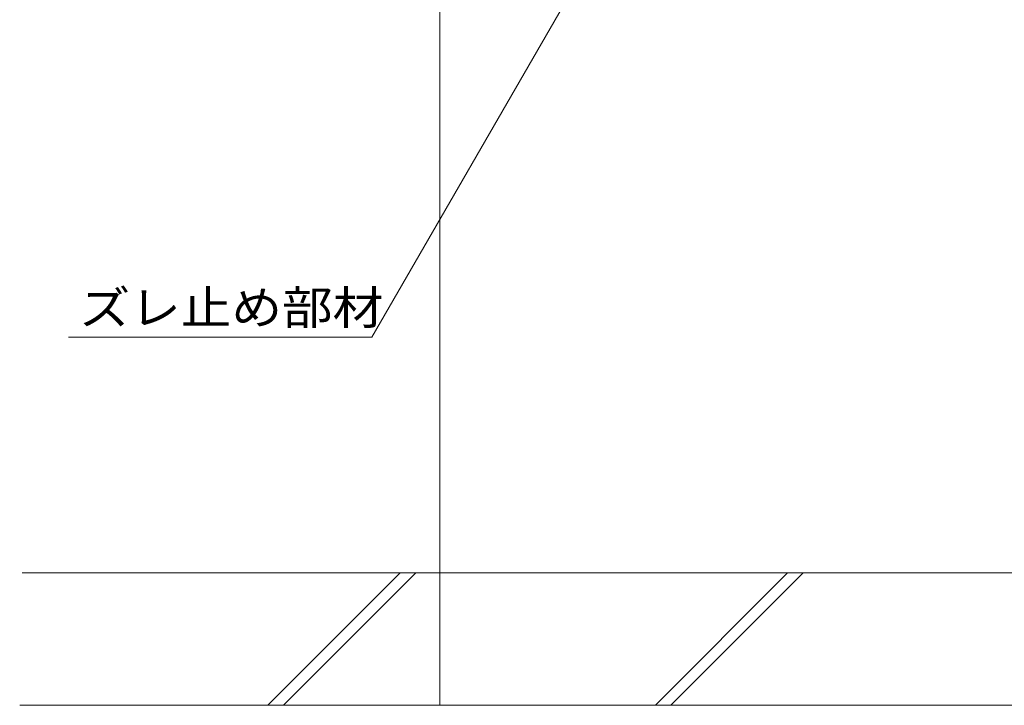
# Model space of a CAD drawing. Units: millimetres. Extents: x -1706 to 1919, y -1364 to 1333.
# Drawn here: x -1656 to -1209, y -892 to -581 of the extents above; entities that cross this region are included whole.
import ezdxf

# ---------------------------------------------------------------- set-up
doc = ezdxf.new("R2010")
doc.units = ezdxf.units.MM
doc.header["$LTSCALE"] = 5
doc.layers.add('4-5', color=7, linetype='Continuous')
doc.layers.add('4-F', color=7, linetype='Continuous')
doc.styles.add('ＭＳ ゴシック', font='txt', dxfattribs={"height": 1})

msp = doc.modelspace()

# ---------------------------------------------------------------- linework, layer by layer
at = {"layer": '4-5', "color": 7, "linetype": 'Continuous', "lineweight": 9}
for p, q in [((-1369.98, -506.88), (-1495.95, -725.05)), ((-1495.95, -725.05), (-1633.46, -725.05))]:
    msp.add_line(p, q, dxfattribs=at)
at = {"layer": '4-F', "color": 6, "linetype": 'Continuous', "lineweight": 9}
for p, q in [((-1465.1, -531.86), (-1465.1, -891.86)), ((-274.9, -831.86), (-1654.55, -831.86)), ((-1543.02, -891.86), (-1483.02, -831.86)), ((-1535.95, -891.86), (-1475.95, -831.86)), ((-1367.29, -891.86), (-1307.29, -831.86)), ((-1360.22, -891.86), (-1300.22, -831.86)), ((-1655.6, -891.86), (-1465.1, -891.86)), ((-1465.1, -891.86), (-865.1, -891.86))]:
    msp.add_line(p, q, dxfattribs=at)

# ---------------------------------------------------------------- texts
at = {"layer": '4-5', "color": 2, "linetype": 'Continuous', "lineweight": 9, "style": 'ＭＳ ゴシック', "width": 1.104167}
msp.add_text('ズレ止め部材', height=15.24, dxfattribs=at).set_placement((-1628.45, -719.23))

doc.saveas('drawing.dxf')
